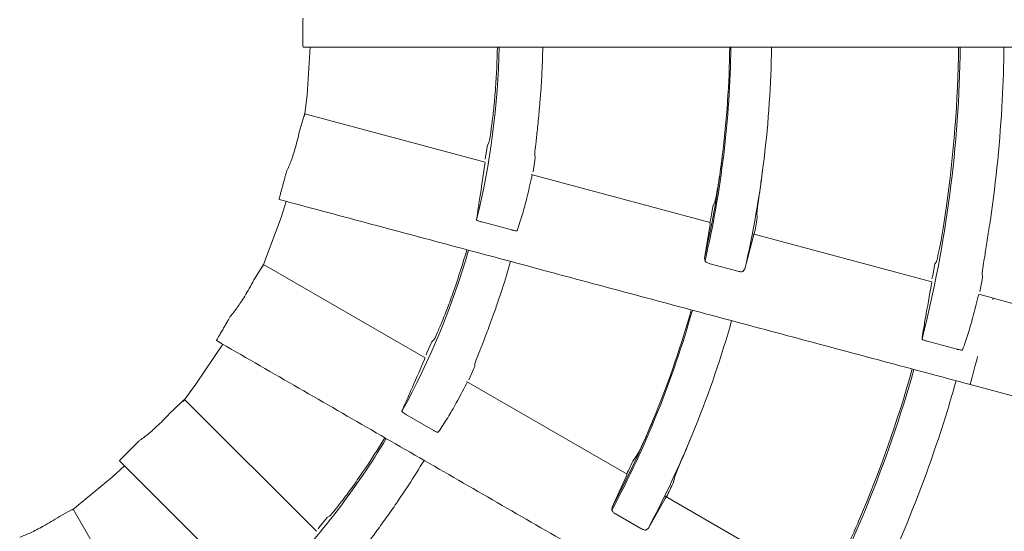
# Model space of a CAD drawing. Extents: x 0 to 420, y 0 to 297.
# Drawn here: x 119 to 123, y 222 to 223 of the extents above; entities that cross this region are included whole.
import ezdxf

# ---------------------------------------------------------------- set-up
doc = ezdxf.new("R2010")
doc.units = 0
doc.layers.add('M0', color=3, linetype='CONTINUOUS')

msp = doc.modelspace()

# ---------------------------------------------------------------- linework, layer by layer
at = {"layer": 'M0', "color": 1, "linetype": 'CONTINUOUS', "lineweight": 13}
for p, q in [((120.135094, 223.430604), (120.135094, 223.430575)), ((120.135923, 223.374575), (122.894083, 223.374575)), ((120.151428, 223.189115), (120.163404, 223.374575)), ((121.056038, 223.262768), (121.052088, 223.199404)), ((120.141367, 223.107418), (120.151428, 223.189115)), ((120.837613, 222.930186), (120.142036, 223.116565)), ((120.124545, 223.058816), (120.139809, 223.109785)), ((120.851943, 223.00526), (120.846724, 222.996365)), ((120.846724, 222.996365), (120.839549, 222.950703)), ((120.83684, 222.923016), (120.837469, 222.928232)), ((120.837469, 222.928232), (120.837383, 222.929331)), ((120.839549, 222.950703), (120.83807, 222.941619)), ((121.022649, 222.892205), (121.030014, 222.938417)), ((121.031319, 222.947314), (121.028982, 222.958128)), ((121.030014, 222.938417), (121.031319, 222.947314)), ((121.706068, 222.697484), (121.015265, 222.882584)), ((121.019116, 222.880624), (121.017709, 222.874552)), ((121.019275, 222.880501), (121.019116, 222.880624)), ((120.057378, 222.840234), (120.05737, 222.840206)), ((120.051023, 222.716746), (120.070222, 222.778787)), ((121.715935, 222.759561), (121.724135, 222.778999)), ((121.885929, 222.736484), (121.887026, 222.714847)), ((119.979094, 222.524802), (120.051023, 222.716746)), ((120.940354, 222.668332), (120.824693, 222.699324)), ((121.705165, 222.690349), (121.705902, 222.695537)), ((121.705902, 222.695537), (121.705836, 222.696625)), ((121.683663, 222.559717), (121.705165, 222.690349)), ((121.872219, 222.645587), (121.839334, 222.51829)), ((122.559918, 222.468696), (121.869892, 222.653588)), ((121.873741, 222.651622), (121.872219, 222.645587)), ((121.873899, 222.651501), (121.873741, 222.651622)), ((121.685733, 222.548505), (121.683663, 222.559717)), ((122.57772, 222.545509), (122.572278, 222.537542)), ((119.950963, 222.483844), (119.978898, 222.529126)), ((120.606441, 222.175042), (119.982804, 222.535099)), ((121.811555, 222.509186), (121.705014, 222.537733)), ((121.839286, 222.518018), (121.832454, 222.508953)), ((122.572278, 222.537542), (122.563377, 222.492828)), ((122.558932, 222.461583), (122.559737, 222.466753)), ((122.559737, 222.466753), (122.559686, 222.467835)), ((122.563377, 222.492828), (122.560759, 222.479829)), ((122.74477, 222.430422), (122.753745, 222.476075)), ((122.753745, 222.476075), (122.756082, 222.488632)), ((122.756082, 222.488632), (122.754033, 222.498503)), ((120.903503, 222.439759), (120.883288, 222.379576)), ((122.740925, 222.419257), (122.73933, 222.413245)), ((122.797451, 222.405049), (122.740779, 222.420234)), ((122.741082, 222.419138), (122.740925, 222.419257)), ((123.067257, 222.331505), (122.797099, 222.4051)), ((119.829511, 222.290095), (119.829496, 222.29007)), ((120.639713, 222.243849), (120.63237, 222.236608)), ((122.658126, 222.208056), (122.542504, 222.239037)), ((119.722912, 222.072791), (119.826013, 222.227417)), ((120.63237, 222.236608), (120.613622, 222.194359)), ((120.603839, 222.168316), (120.605796, 222.173192)), ((120.605796, 222.173192), (120.605998, 222.174276)), ((120.613622, 222.194359), (120.609842, 222.185968)), ((120.775342, 222.090465), (120.794417, 222.133196)), ((120.794417, 222.133196), (120.79798, 222.141452)), ((120.79798, 222.141452), (120.798522, 222.152501)), ((119.672917, 222.006517), (119.722912, 222.072791)), ((121.385077, 221.725497), (120.765719, 222.083083)), ((120.768932, 222.080192), (120.766002, 222.074692)), ((120.769054, 222.080032), (120.768932, 222.080192)), ((122.707855, 222.072036), (123.248773, 221.927097)), ((120.187701, 221.50546), (119.678503, 222.014658)), ((119.634481, 221.973391), (119.673184, 222.0099)), ((120.637909, 221.895519), (120.53421, 221.95539)), ((119.467022, 221.817678), (119.467001, 221.817657)), ((121.410674, 221.782904), (121.423626, 221.799558)), ((119.399774, 221.713911), (119.447421, 221.758041)), ((119.42799, 221.777472), (121.378303, 219.827159)), ((119.246687, 221.587547), (119.399774, 221.713911)), ((121.327778, 221.598223), (121.382358, 221.718838)), ((121.382358, 221.718838), (121.384413, 221.723659)), ((121.384413, 221.723659), (121.384631, 221.724727)), ((121.568903, 221.716616), (121.564362, 221.695432)), ((120.543154, 221.684272), (120.508051, 221.631372)), ((121.532134, 221.632365), (121.467423, 221.517916)), ((122.150618, 221.283511), (121.531957, 221.640695)), ((121.535166, 221.6378), (121.532134, 221.632365)), ((121.535288, 221.637642), (121.535166, 221.6378)), ((121.326876, 221.586857), (121.327778, 221.598223)), ((119.196669, 221.562242), (119.243502, 221.58749)), ((119.609928, 220.967072), (119.249871, 221.59071)), ((120.228681, 221.558217), (120.199636, 221.522261)), ((120.237648, 221.563311), (120.228681, 221.558217)), ((121.438234, 221.516312), (121.342712, 221.571462)), ((120.199636, 221.522261), (120.193813, 221.515134)), ((121.467306, 221.517666), (121.458361, 221.510678))]:
    msp.add_line(p, q, dxfattribs=at)
for centre, radius, start, end in [((117.854106, 223.430573), 3.037964, 346.230634, 358.943828), ((117.854129, 223.430575), 3.031323, 355.94191, 358.941472), ((117.854474, 223.430567), 3.205959, 356.99979, 358.999293), ((117.85406, 223.430578), 3.931892, 347.036053, 359.183904), ((117.854126, 223.430571), 3.927307, 353.007967, 359.183042), ((117.854093, 223.430574), 4.088339, 347.102399, 359.215192), ((117.854132, 223.430568), 4.815933, 345.776522, 359.333829), ((117.854107, 223.430575), 4.809325, 351.903022, 359.332836), ((117.853737, 223.430597), 4.984649, 356.99996, 359.356049), ((117.872238, 223.429183), 3.188141, 355.341816, 355.866945), ((117.854305, 223.430549), 4.984079, 351.662164, 357.000165), ((117.85411, 223.430572), 3.927322, 347.188594, 353.007985), ((117.85803, 223.429847), 3.915701, 349.226605, 350.143615), ((117.860398, 223.42941), 4.089539, 349.043909, 349.937084), ((117.854057, 223.430586), 3.038015, 331.230754, 343.943732), ((117.8539, 223.430637), 3.031562, 340.941997, 343.941325), ((117.854429, 223.430471), 3.205988, 341.99987, 343.999355), ((117.844988, 223.433798), 3.215998, 340.343794, 340.864375), ((117.854082, 223.430576), 3.931869, 332.03601, 344.183931), ((117.854076, 223.430578), 3.927357, 338.007994, 344.182989), ((117.854099, 223.430569), 4.088333, 332.102386, 344.215198), ((117.854101, 223.430567), 4.815963, 330.776565, 344.333786), ((117.854079, 223.430575), 4.809354, 336.903078, 344.332847), ((117.853666, 223.430701), 4.984737, 342.000107, 344.356153), ((117.85407, 223.430583), 3.927365, 332.188624, 338.007953), ((117.854084, 223.430574), 3.037985, 316.230695, 328.943797), ((117.854308, 223.430432), 3.031102, 325.941838, 328.941619), ((117.853896, 223.430649), 4.984503, 336.662313, 341.999861), ((117.853718, 223.430804), 3.20678, 327.000126, 328.999116), ((117.855232, 223.430037), 3.918446, 334.226717, 335.143086), ((117.856423, 223.429468), 4.093372, 334.044295, 334.936636), ((117.838593, 223.441184), 3.225124, 325.34482, 325.863928)]:
    msp.add_arc(centre, radius, start, end, dxfattribs=at)
at = {"layer": 'M0', "color": 1, "linetype": 'CONTINUOUS', "lineweight": 13, "extrusion": (0, 0, -1)}
for points, knots in [([(120.135778, 223.486327), (120.135638, 223.484791), (120.135497, 223.483255), (120.135403, 223.481292), (120.13527, 223.478507), (120.135232, 223.474862), (120.135197, 223.470548), (120.135162, 223.466235), (120.135132, 223.461253), (120.135115, 223.455215), (120.135098, 223.449176), (120.135096, 223.442082), (120.135095, 223.437253), (120.135094, 223.434571), (120.135094, 223.432588), (120.135094, 223.430604)], [0, 0, 0, 0, 1, 1, 1, 2, 2, 2, 3, 3, 3, 4, 4, 4, 5, 5, 5, 5]), ([(120.135094, 223.430575), (120.135097, 223.424262), (120.1351, 223.41795), (120.135105, 223.411986), (120.13511, 223.406023), (120.135116, 223.400409), (120.135159, 223.395502), (120.135202, 223.390595), (120.135282, 223.386395), (120.135317, 223.382902), (120.135345, 223.379986), (120.135343, 223.377564), (120.135627, 223.375897), (120.13571, 223.375414), (120.135817, 223.374995), (120.135923, 223.374575)], [0, 0, 0, 0, 1, 1, 1, 2, 2, 2, 3, 3, 3, 4, 4, 4, 5, 5, 5, 5]), ([(120.877852, 223.216055), (120.875935, 223.192045), (120.874019, 223.168035), (120.87179, 223.145294), (120.869561, 223.122552), (120.86702, 223.10108), (120.8646, 223.08263), (120.862179, 223.064179), (120.859879, 223.048753), (120.857893, 223.035858), (120.856222, 223.02501), (120.854774, 223.015955), (120.853207, 223.009775), (120.852791, 223.008135), (120.852367, 223.006697), (120.851943, 223.00526)], [0, 0, 0, 0, 1, 1, 1, 2, 2, 2, 3, 3, 3, 4, 4, 4, 5, 5, 5, 5]), ([(121.028982, 222.958128), (121.02923, 222.962777), (121.029477, 222.967427), (121.029974, 222.973177), (121.030787, 222.98257), (121.032267, 222.994898), (121.033995, 223.009912), (121.035722, 223.024925), (121.037695, 223.042623), (121.039949, 223.064431), (121.042203, 223.086239), (121.044737, 223.112156), (121.046478, 223.131087), (121.048012, 223.147761), (121.04893, 223.159016), (121.049849, 223.17027)], [0, 0, 0, 0, 1, 1, 1, 2, 2, 2, 3, 3, 3, 4, 4, 4, 5, 5, 5, 5]), ([(120.139809, 223.109785), (120.140268, 223.111308), (120.140728, 223.112831), (120.141304, 223.114646), (120.141649, 223.115733), (120.142035, 223.116923), (120.142016, 223.116546), (120.142014, 223.11652), (120.142011, 223.116487), (120.142008, 223.116453)], [0, 0, 0, 0, 1, 1, 1, 2, 2, 2, 3, 3, 3, 3]), ([(120.124549, 223.05883), (120.118353, 223.033913), (120.112156, 223.008997), (120.106436, 222.988209), (120.100716, 222.967421), (120.095472, 222.950763), (120.089889, 222.93573), (120.084305, 222.920696), (120.078383, 222.907289), (120.072461, 222.893881)], [0, 0, 0, 0, 1, 1, 1, 2, 2, 2, 3, 3, 3, 3]), ([(120.804764, 222.707495), (120.806057, 222.717436), (120.807351, 222.727377), (120.809286, 222.740212), (120.811404, 222.754258), (120.81429, 222.77177), (120.817701, 222.793776), (120.823179, 222.829125), (120.830009, 222.876071), (120.83684, 222.923016)], [0, 0, 0, 0, 1, 1, 1, 2, 2, 2, 3, 3, 3, 3]), ([(121.752226, 222.952495), (121.749681, 222.93277), (121.747136, 222.913046), (121.744484, 222.894393), (121.741833, 222.875741), (121.739076, 222.858161), (121.736542, 222.84297), (121.734008, 222.827779), (121.731698, 222.814978), (121.729709, 222.804291), (121.72802, 222.795218), (121.726562, 222.78767), (121.725167, 222.782529), (121.72482, 222.781254), (121.724478, 222.780127), (121.724135, 222.778999)], [0, 0, 0, 0, 1, 1, 1, 2, 2, 2, 3, 3, 3, 4, 4, 4, 5, 5, 5, 5]), ([(120.072461, 222.893881), (120.071928, 222.892434), (120.071394, 222.890986), (120.070796, 222.889114), (120.069946, 222.886458), (120.068966, 222.882948), (120.067816, 222.87879), (120.066666, 222.874633), (120.065347, 222.869829), (120.063768, 222.864), (120.062189, 222.858172), (120.06035, 222.85132), (120.059099, 222.846656), (120.058405, 222.844066), (120.057891, 222.84215), (120.057378, 222.840234)], [0, 0, 0, 0, 1, 1, 1, 2, 2, 2, 3, 3, 3, 4, 4, 4, 5, 5, 5, 5]), ([(121.885929, 222.736484), (121.886313, 222.740856), (121.886697, 222.745228), (121.887349, 222.750755), (121.888331, 222.759076), (121.889919, 222.770013), (121.891758, 222.78284), (121.893598, 222.795668), (121.89569, 222.810384), (121.898305, 222.829289), (121.90092, 222.848195), (121.904057, 222.871289), (121.905888, 222.885126), (121.90631, 222.888312), (121.906662, 222.891007), (121.907015, 222.893703)], [0, 0, 0, 0, 1, 1, 1, 2, 2, 2, 3, 3, 3, 4, 4, 4, 5, 5, 5, 5]), ([(121.017709, 222.874552), (121.011205, 222.845811), (121.0047, 222.817069), (120.998886, 222.793068), (120.993071, 222.769066), (120.987946, 222.749804), (120.981742, 222.729342), (120.975537, 222.708879), (120.968252, 222.687216), (120.960968, 222.665553)], [0, 0, 0, 0, 1, 1, 1, 2, 2, 2, 3, 3, 3, 3]), ([(120.05737, 222.840206), (120.055739, 222.834107), (120.054109, 222.828009), (120.05257, 222.822248), (120.051031, 222.816486), (120.049584, 222.811062), (120.048355, 222.806311), (120.047127, 222.80156), (120.046117, 222.797483), (120.045247, 222.794099), (120.04452, 222.791276), (120.04389, 222.788937), (120.043734, 222.787253), (120.043689, 222.786765), (120.043683, 222.786333), (120.043678, 222.7859)], [0, 0, 0, 0, 1, 1, 1, 2, 2, 2, 3, 3, 3, 4, 4, 4, 5, 5, 5, 5]), ([(120.043678, 222.7859), (120.154696, 222.756153), (120.265713, 222.726406), (120.37673, 222.696659), (120.487747, 222.666912), (120.598761, 222.637166), (120.709776, 222.607419), (120.82079, 222.577673), (120.931802, 222.547928), (121.042813, 222.518182), (121.153825, 222.488437), (121.264834, 222.458692), (121.375842, 222.428947), (121.486851, 222.399203), (121.597857, 222.369459), (121.708862, 222.339715), (121.819867, 222.309971), (121.93087, 222.280228), (122.041872, 222.250485), (122.152873, 222.220743), (122.263872, 222.191), (122.374869, 222.161259), (122.485867, 222.131517), (122.59686, 222.101776), (122.707855, 222.072036)], [0, 0, 0, 0, 1, 1, 1, 2, 2, 2, 3, 3, 3, 4, 4, 4, 5, 5, 5, 6, 6, 6, 7, 7, 7, 8, 8, 8, 8]), ([(122.615489, 222.753186), (122.611989, 222.729636), (122.608489, 222.706087), (122.604896, 222.68383), (122.601303, 222.661572), (122.597616, 222.640608), (122.594236, 222.622468), (122.590857, 222.604327), (122.587785, 222.589012), (122.585187, 222.576241), (122.582974, 222.565363), (122.581106, 222.556332), (122.579248, 222.550161), (122.578738, 222.548467), (122.578229, 222.546988), (122.57772, 222.545509)], [0, 0, 0, 0, 1, 1, 1, 2, 2, 2, 3, 3, 3, 4, 4, 4, 5, 5, 5, 5]), ([(120.824693, 222.699324), (120.822426, 222.699962), (120.820159, 222.7006), (120.818027, 222.701263), (120.815894, 222.701926), (120.813894, 222.702615), (120.812157, 222.70328), (120.810419, 222.703946), (120.808943, 222.704589), (120.807714, 222.705168), (120.806584, 222.705701), (120.805662, 222.70618), (120.8052, 222.70673), (120.804994, 222.706975), (120.804879, 222.707235), (120.804764, 222.707495)], [0, 0, 0, 0, 1, 1, 1, 2, 2, 2, 3, 3, 3, 4, 4, 4, 5, 5, 5, 5]), ([(122.754033, 222.498503), (122.754454, 222.503066), (122.754876, 222.50763), (122.755595, 222.513249), (122.756785, 222.522549), (122.758792, 222.534742), (122.7612, 222.549631), (122.763609, 222.56452), (122.76642, 222.582106), (122.769813, 222.603721), (122.773207, 222.625337), (122.777184, 222.650982), (122.780025, 222.66967), (122.782487, 222.685868), (122.784095, 222.696839), (122.785703, 222.70781)], [0, 0, 0, 0, 1, 1, 1, 2, 2, 2, 3, 3, 3, 4, 4, 4, 5, 5, 5, 5]), ([(120.960968, 222.665553), (120.960519, 222.665326), (120.96007, 222.665099), (120.959475, 222.664994), (120.958571, 222.664836), (120.95733, 222.664961), (120.955839, 222.665146), (120.954349, 222.665331), (120.952608, 222.665577), (120.950492, 222.66598), (120.948376, 222.666384), (120.945886, 222.666946), (120.944075, 222.667381), (120.942487, 222.667763), (120.941421, 222.668047), (120.940354, 222.668332)], [0, 0, 0, 0, 1, 1, 1, 2, 2, 2, 3, 3, 3, 4, 4, 4, 5, 5, 5, 5]), ([(121.705014, 222.537733), (121.702793, 222.538395), (121.700572, 222.539056), (121.69851, 222.539811), (121.696447, 222.540565), (121.694543, 222.541414), (121.692866, 222.542279), (121.691189, 222.543145), (121.689739, 222.544028), (121.688572, 222.544932), (121.687405, 222.545835), (121.686521, 222.546758), (121.686102, 222.547543), (121.685922, 222.547881), (121.685827, 222.548193), (121.685733, 222.548505)], [0, 0, 0, 0, 1, 1, 1, 2, 2, 2, 3, 3, 3, 4, 4, 4, 5, 5, 5, 5]), ([(119.978898, 222.529126), (119.979736, 222.530479), (119.980573, 222.531831), (119.9816, 222.533435), (119.982215, 222.534395), (119.982897, 222.535445), (119.98278, 222.535086), (119.982772, 222.535061), (119.98276, 222.535029), (119.982748, 222.534998)], [0, 0, 0, 0, 1, 1, 1, 2, 2, 2, 3, 3, 3, 3]), ([(121.832454, 222.508953), (121.831744, 222.508423), (121.831035, 222.507894), (121.829931, 222.507564), (121.828743, 222.507208), (121.827098, 222.507082), (121.825305, 222.507087), (121.823511, 222.507092), (121.821569, 222.507228), (121.819261, 222.507579), (121.816953, 222.50793), (121.814281, 222.508497), (121.812655, 222.5089), (121.812244, 222.509002), (121.8119, 222.509094), (121.811555, 222.509186)], [0, 0, 0, 0, 1, 1, 1, 2, 2, 2, 3, 3, 3, 4, 4, 4, 5, 5, 5, 5]), ([(119.95097, 222.483857), (119.938536, 222.461393), (119.926102, 222.438929), (119.915196, 222.42033), (119.90429, 222.401732), (119.894914, 222.386998), (119.88563, 222.373922), (119.876346, 222.360846), (119.867155, 222.349428), (119.857965, 222.338009)], [0, 0, 0, 0, 1, 1, 1, 2, 2, 2, 3, 3, 3, 3]), ([(120.719298, 222.440756), (120.711232, 222.41806), (120.703166, 222.395364), (120.695128, 222.373974), (120.687089, 222.352585), (120.679077, 222.332501), (120.671964, 222.315306), (120.664851, 222.298111), (120.658636, 222.283806), (120.65338, 222.271864), (120.648958, 222.261819), (120.645216, 222.253447), (120.642103, 222.247883), (120.641277, 222.246406), (120.640495, 222.245128), (120.639713, 222.243849)], [0, 0, 0, 0, 1, 1, 1, 2, 2, 2, 3, 3, 3, 4, 4, 4, 5, 5, 5, 5]), ([(122.522432, 222.247272), (122.523812, 222.257183), (122.525191, 222.267095), (122.527258, 222.279883), (122.529522, 222.293886), (122.532609, 222.311338), (122.536461, 222.333243), (122.542639, 222.368382), (122.550786, 222.414983), (122.558932, 222.461583)], [0, 0, 0, 0, 1, 1, 1, 2, 2, 2, 3, 3, 3, 3]), ([(122.73933, 222.413245), (122.732034, 222.384719), (122.724737, 222.356194), (122.718363, 222.33235), (122.71199, 222.308506), (122.70654, 222.289344), (122.700063, 222.268949), (122.693586, 222.248553), (122.686082, 222.226924), (122.678578, 222.205295)], [0, 0, 0, 0, 1, 1, 1, 2, 2, 2, 3, 3, 3, 3]), ([(122.797045, 222.404897), (122.797063, 222.404964), (122.797081, 222.405031), (122.797091, 222.40507), (122.797165, 222.40535), (122.79687, 222.404247), (122.796597, 222.403226), (122.796106, 222.401392), (122.795686, 222.399825), (122.795266, 222.398257)], [0, 0, 0, 0, 1, 1, 1, 2, 2, 2, 3, 3, 3, 3]), ([(119.857965, 222.338009), (119.857075, 222.33675), (119.856185, 222.33549), (119.855123, 222.333837), (119.853615, 222.331491), (119.851759, 222.328354), (119.849572, 222.324636), (119.847386, 222.320918), (119.844868, 222.316618), (119.841834, 222.311397), (119.838801, 222.306177), (119.835251, 222.300034), (119.832836, 222.295852), (119.831494, 222.29353), (119.830503, 222.291813), (119.829511, 222.290095)], [0, 0, 0, 0, 1, 1, 1, 2, 2, 2, 3, 3, 3, 4, 4, 4, 5, 5, 5, 5]), ([(120.798522, 222.152501), (120.799964, 222.156928), (120.801406, 222.161356), (120.803375, 222.166781), (120.806591, 222.175644), (120.811212, 222.187169), (120.816766, 222.201224), (120.82232, 222.215278), (120.828807, 222.231863), (120.836628, 222.252344), (120.84445, 222.272826), (120.853605, 222.297204), (120.860187, 222.315039), (120.865984, 222.330748), (120.869784, 222.341381), (120.873584, 222.352015)], [0, 0, 0, 0, 1, 1, 1, 2, 2, 2, 3, 3, 3, 4, 4, 4, 5, 5, 5, 5]), ([(119.829496, 222.29007), (119.826342, 222.284601), (119.823189, 222.279132), (119.820212, 222.273965), (119.817234, 222.268799), (119.814432, 222.263934), (119.812016, 222.259663), (119.809599, 222.255392), (119.807569, 222.251714), (119.805852, 222.248672), (119.80442, 222.246133), (119.803206, 222.244036), (119.802619, 222.24245), (119.802449, 222.241991), (119.802332, 222.241574), (119.802215, 222.241158)], [0, 0, 0, 0, 1, 1, 1, 2, 2, 2, 3, 3, 3, 4, 4, 4, 5, 5, 5, 5]), ([(119.802215, 222.241158), (119.901751, 222.18369), (120.001287, 222.126224), (120.100821, 222.068757), (120.200356, 222.011291), (120.299889, 221.953825), (120.399422, 221.89636), (120.498954, 221.838895), (120.598485, 221.781431), (120.698015, 221.723967), (120.797545, 221.666503), (120.897074, 221.609041), (120.996601, 221.551578), (121.096129, 221.494116), (121.195654, 221.436655), (121.295178, 221.379195), (121.394703, 221.321734), (121.494225, 221.264275), (121.593746, 221.206816), (121.693268, 221.149358), (121.792787, 221.0919), (121.892304, 221.034444), (121.991821, 220.976988), (122.091336, 220.919533), (122.190851, 220.862078)], [0, 0, 0, 0, 1, 1, 1, 2, 2, 2, 3, 3, 3, 4, 4, 4, 5, 5, 5, 6, 6, 6, 7, 7, 7, 8, 8, 8, 8]), ([(122.542504, 222.239037), (122.540237, 222.239675), (122.537971, 222.240313), (122.535835, 222.240977), (122.533699, 222.241641), (122.531692, 222.242332), (122.529944, 222.243), (122.528196, 222.243669), (122.526705, 222.244316), (122.525466, 222.244897), (122.524317, 222.245435), (122.523383, 222.245916), (122.522904, 222.24647), (122.522681, 222.246727), (122.522556, 222.246999), (122.522432, 222.247272)], [0, 0, 0, 0, 1, 1, 1, 2, 2, 2, 3, 3, 3, 4, 4, 4, 5, 5, 5, 5]), ([(122.678578, 222.205295), (122.678127, 222.20507), (122.677675, 222.204844), (122.677079, 222.204741), (122.676171, 222.204584), (122.674928, 222.204711), (122.673435, 222.204899), (122.671943, 222.205086), (122.670202, 222.205334), (122.668081, 222.205742), (122.66596, 222.206149), (122.663459, 222.206716), (122.661657, 222.207152), (122.660159, 222.207514), (122.659142, 222.207785), (122.658126, 222.208056)], [0, 0, 0, 0, 1, 1, 1, 2, 2, 2, 3, 3, 3, 4, 4, 4, 5, 5, 5, 5]), ([(120.517075, 221.968441), (120.520897, 221.977708), (120.52472, 221.986976), (120.529911, 221.998872), (120.535592, 222.011892), (120.542912, 222.02806), (120.551902, 222.048434), (120.566342, 222.081161), (120.585091, 222.124739), (120.603839, 222.168316)], [0, 0, 0, 0, 1, 1, 1, 2, 2, 2, 3, 3, 3, 3]), ([(122.736779, 222.179979), (122.736321, 222.178272), (122.735863, 222.176564), (122.735286, 222.174411), (122.734459, 222.171323), (122.733386, 222.167317), (122.732076, 222.162431), (122.730767, 222.157544), (122.729222, 222.151778), (122.727562, 222.145585), (122.725903, 222.139392), (122.72413, 222.132774), (122.722356, 222.126155)], [0, 0, 0, 0, 1, 1, 1, 2, 2, 2, 3, 3, 3, 4, 4, 4, 4]), ([(122.722349, 222.126127), (122.720456, 222.119064), (122.718564, 222.112), (122.716806, 222.10544), (122.715048, 222.098879), (122.713424, 222.09282), (122.712099, 222.087873), (122.710776, 222.082938), (122.709751, 222.079109), (122.708968, 222.07619), (122.708551, 222.074633), (122.708203, 222.073334), (122.707855, 222.072036)], [0, 0, 0, 0, 1, 1, 1, 2, 2, 2, 3, 3, 3, 4, 4, 4, 4]), ([(120.766002, 222.074692), (120.75228, 222.048613), (120.738558, 222.022534), (120.72673, 222.000855), (120.714901, 221.979176), (120.704966, 221.961897), (120.693677, 221.943738), (120.682387, 221.925578), (120.669744, 221.906539), (120.657101, 221.887499)], [0, 0, 0, 0, 1, 1, 1, 2, 2, 2, 3, 3, 3, 3]), ([(119.673184, 222.0099), (119.674344, 222.010989), (119.675503, 222.012078), (119.67691, 222.013362), (119.677752, 222.014131), (119.678682, 222.014968), (119.678476, 222.014652), (119.678462, 222.01463), (119.678443, 222.014602), (119.678423, 222.014575)], [0, 0, 0, 0, 1, 1, 1, 2, 2, 2, 3, 3, 3, 3]), ([(119.634492, 221.973401), (119.616667, 221.954921), (119.598842, 221.936441), (119.583495, 221.921298), (119.568147, 221.906156), (119.555276, 221.894351), (119.542924, 221.884123), (119.530573, 221.873896), (119.51874, 221.865245), (119.506907, 221.856595)], [0, 0, 0, 0, 1, 1, 1, 2, 2, 2, 3, 3, 3, 3]), ([(120.53421, 221.95539), (120.532186, 221.956593), (120.530161, 221.957796), (120.528273, 221.958989), (120.526384, 221.960181), (120.524631, 221.961364), (120.523125, 221.962457), (120.521619, 221.963549), (120.52036, 221.964552), (120.519322, 221.96543), (120.518369, 221.966237), (120.517602, 221.966938), (120.517298, 221.967589), (120.517162, 221.967879), (120.517119, 221.96816), (120.517075, 221.968441)], [0, 0, 0, 0, 1, 1, 1, 2, 2, 2, 3, 3, 3, 4, 4, 4, 5, 5, 5, 5]), ([(121.495663, 221.959872), (121.4881, 221.941478), (121.480537, 221.923084), (121.473148, 221.905753), (121.46576, 221.888422), (121.458546, 221.872155), (121.452167, 221.858137), (121.445788, 221.84412), (121.440243, 221.832353), (121.435556, 221.822545), (121.431576, 221.814219), (121.428215, 221.807305), (121.425536, 221.802701), (121.424872, 221.801558), (121.424249, 221.800558), (121.423626, 221.799558)], [0, 0, 0, 0, 1, 1, 1, 2, 2, 2, 3, 3, 3, 4, 4, 4, 5, 5, 5, 5]), ([(120.657101, 221.887499), (120.656608, 221.887396), (120.656116, 221.887293), (120.655515, 221.887346), (120.6546, 221.887427), (120.653434, 221.887869), (120.652042, 221.888434), (120.65065, 221.888999), (120.649032, 221.889686), (120.647093, 221.890624), (120.645154, 221.891561), (120.642894, 221.892748), (120.641257, 221.893638), (120.639822, 221.894418), (120.638866, 221.894968), (120.637909, 221.895519)], [0, 0, 0, 0, 1, 1, 1, 2, 2, 2, 3, 3, 3, 4, 4, 4, 5, 5, 5, 5]), ([(121.568903, 221.716616), (121.570406, 221.72074), (121.571909, 221.724863), (121.573969, 221.730033), (121.577071, 221.737817), (121.581435, 221.74797), (121.586532, 221.759884), (121.591628, 221.771798), (121.597458, 221.785471), (121.604877, 221.803056), (121.612296, 221.820641), (121.621304, 221.842136), (121.626654, 221.855027), (121.627886, 221.857995), (121.628924, 221.860508), (121.629962, 221.86302)], [0, 0, 0, 0, 1, 1, 1, 2, 2, 2, 3, 3, 3, 4, 4, 4, 5, 5, 5, 5]), ([(119.506907, 221.856595), (119.505722, 221.855608), (119.504536, 221.854621), (119.503082, 221.8533), (119.501019, 221.851424), (119.498414, 221.848874), (119.495339, 221.845849), (119.492265, 221.842824), (119.48872, 221.839322), (119.484439, 221.835065), (119.480157, 221.830807), (119.475139, 221.825792), (119.471723, 221.822378), (119.469827, 221.820482), (119.468424, 221.81908), (119.467022, 221.817678)], [0, 0, 0, 0, 1, 1, 1, 2, 2, 2, 3, 3, 3, 4, 4, 4, 5, 5, 5, 5]), ([(119.467001, 221.817657), (119.462539, 221.81319), (119.458078, 221.808725), (119.453865, 221.804504), (119.449651, 221.800284), (119.445686, 221.796311), (119.442246, 221.79281), (119.438807, 221.78931), (119.435894, 221.786284), (119.433448, 221.783789), (119.431407, 221.781707), (119.429692, 221.779996), (119.428715, 221.778616), (119.428432, 221.778216), (119.428211, 221.777844), (119.42799, 221.777472)], [0, 0, 0, 0, 1, 1, 1, 2, 2, 2, 3, 3, 3, 4, 4, 4, 5, 5, 5, 5]), ([(120.365484, 221.732911), (120.351819, 221.713076), (120.338154, 221.693241), (120.324853, 221.674661), (120.311552, 221.65608), (120.298615, 221.638755), (120.287294, 221.623987), (120.275973, 221.609219), (120.266267, 221.597009), (120.2581, 221.586835), (120.251229, 221.578276), (120.245447, 221.571158), (120.241, 221.56659), (120.23982, 221.565377), (120.238734, 221.564344), (120.237648, 221.563311)], [0, 0, 0, 0, 1, 1, 1, 2, 2, 2, 3, 3, 3, 4, 4, 4, 5, 5, 5, 5]), ([(120.367403, 221.433974), (120.369941, 221.437877), (120.37248, 221.44178), (120.375786, 221.446511), (120.381186, 221.454239), (120.388633, 221.464176), (120.397635, 221.476314), (120.406637, 221.488452), (120.417196, 221.502793), (120.430052, 221.520552), (120.442908, 221.538311), (120.458061, 221.559489), (120.469034, 221.575013), (120.4787, 221.588687), (120.485122, 221.597974), (120.491545, 221.607261)], [0, 0, 0, 0, 1, 1, 1, 2, 2, 2, 3, 3, 3, 4, 4, 4, 5, 5, 5, 5]), ([(119.196681, 221.56225), (119.174681, 221.549012), (119.152681, 221.535775), (119.133937, 221.525121), (119.115193, 221.514467), (119.099705, 221.506395), (119.085127, 221.499713), (119.070549, 221.493031), (119.056881, 221.487738), (119.043213, 221.482444)], [0, 0, 0, 0, 1, 1, 1, 2, 2, 2, 3, 3, 3, 3]), ([(119.243502, 221.58749), (119.244904, 221.588242), (119.246306, 221.588994), (119.247997, 221.58987), (119.249009, 221.590394), (119.250124, 221.590963), (119.249844, 221.59071), (119.249824, 221.590693), (119.249798, 221.590671), (119.249772, 221.59065)], [0, 0, 0, 0, 1, 1, 1, 2, 2, 2, 3, 3, 3, 3]), ([(121.342712, 221.571462), (121.340738, 221.572675), (121.338764, 221.573889), (121.336967, 221.575152), (121.33517, 221.576415), (121.33355, 221.577727), (121.332154, 221.578997), (121.330759, 221.580268), (121.329587, 221.581496), (121.328694, 221.58267), (121.3278, 221.583845), (121.327185, 221.584965), (121.326984, 221.585832), (121.326897, 221.586205), (121.326886, 221.586531), (121.326876, 221.586857)], [0, 0, 0, 0, 1, 1, 1, 2, 2, 2, 3, 3, 3, 4, 4, 4, 5, 5, 5, 5]), ([(122.277927, 221.543925), (122.268451, 221.522083), (122.258976, 221.500242), (122.249744, 221.479673), (122.240512, 221.459104), (122.231525, 221.439809), (122.223566, 221.423161), (122.215607, 221.406514), (122.208675, 221.392515), (122.202861, 221.380852), (122.197908, 221.370917), (122.193765, 221.362677), (122.190374, 221.357198), (122.189443, 221.355693), (122.188568, 221.354397), (122.187694, 221.3531)], [0, 0, 0, 0, 1, 1, 1, 2, 2, 2, 3, 3, 3, 4, 4, 4, 5, 5, 5, 5]), ([(121.458361, 221.510678), (121.457538, 221.51035), (121.456716, 221.510023), (121.455564, 221.509989), (121.454325, 221.509953), (121.452703, 221.510257), (121.450972, 221.510726), (121.449241, 221.511196), (121.4474, 221.511829), (121.445262, 221.512766), (121.443124, 221.513702), (121.440689, 221.514941), (121.439223, 221.515751), (121.438852, 221.515957), (121.438543, 221.516134), (121.438234, 221.516312)], [0, 0, 0, 0, 1, 1, 1, 2, 2, 2, 3, 3, 3, 4, 4, 4, 5, 5, 5, 5])]:
    msp.add_open_spline(points, degree=3, knots=knots, dxfattribs=at)

doc.saveas('drawing.dxf')
